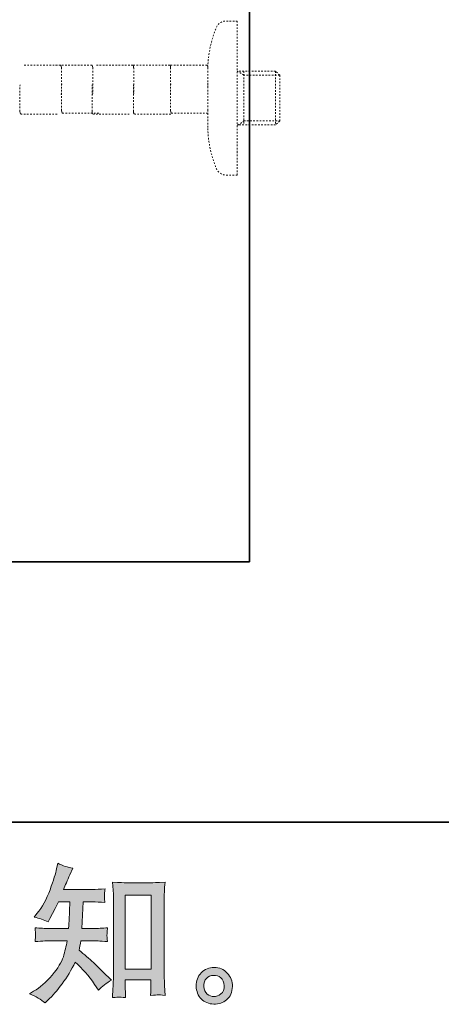
# Model space of a CAD drawing. Units: inches. Extents: x -648 to 770, y -733 to 392.
# Drawn here: x 419 to 513, y -732 to -513 of the extents above; entities that cross this region are included whole.
import ezdxf

# ---------------------------------------------------------------- set-up
doc = ezdxf.new("R2010")
doc.units = ezdxf.units.IN
doc.header["$MEASUREMENT"] = 0
for name, pattern in [('AI-Linetype-1', [0.705556, 0.352778, -0.352778]), ('AI-Linetype-10', [0.705556, 0.352778, -0.352778]), ('AI-Linetype-16', [0.705556, 0.352778, -0.352778]), ('AI-Linetype-17', [0.705556, 0.352778, -0.352778]), ('AI-Linetype-18', [0.705556, 0.352778, -0.352778]), ('AI-Linetype-19', [0.705556, 0.352778, -0.352778]), ('AI-Linetype-2', [0.705556, 0.352778, -0.352778]), ('AI-Linetype-20', [0.705556, 0.352778, -0.352778]), ('AI-Linetype-21', [0.705556, 0.352778, -0.352778]), ('AI-Linetype-22', [0.705556, 0.352778, -0.352778]), ('AI-Linetype-23', [0.705556, 0.352778, -0.352778]), ('AI-Linetype-24', [0.705556, 0.352778, -0.352778]), ('AI-Linetype-25', [0.705556, 0.352778, -0.352778]), ('AI-Linetype-26', [0.705556, 0.352778, -0.352778]), ('AI-Linetype-27', [0.705556, 0.352778, -0.352778]), ('AI-Linetype-28', [0.705556, 0.352778, -0.352778]), ('AI-Linetype-29', [0.705556, 0.352778, -0.352778]), ('AI-Linetype-30', [0.705556, 0.352778, -0.352778]), ('AI-Linetype-31', [0.705556, 0.352778, -0.352778]), ('AI-Linetype-32', [0.705556, 0.352778, -0.352778]), ('AI-Linetype-39', [0.705556, 0.352778, -0.352778]), ('AI-Linetype-4', [0.705556, 0.352778, -0.352778]), ('AI-Linetype-5', [0.705556, 0.352778, -0.352778]), ('AI-Linetype-6', [0.705556, 0.352778, -0.352778]), ('AI-Linetype-8', [0.705556, 0.352778, -0.352778]), ('AI-Linetype-9', [0.705556, 0.352778, -0.352778])]:
    doc.linetypes.add(name, pattern=pattern)
doc.layers.add('图层 1', color=7, linetype='Continuous')

msp = doc.modelspace()

# ---------------------------------------------------------------- hatches: boundary and pattern name
at = {"layer": '图层 1'}
h = msp.add_hatch(color=7, dxfattribs=at)
h.dxf.hatch_style = 2
h.paths.add_polyline_path([(442.4, -707.52), (448.17, -707.52), (448.17, -724.03), (442.4, -724.03)])
edge = h.paths.add_edge_path()
edge.add_spline(control_points=[(424.57, -731.54), (424.57, -731.54), (425.2, -730.94), (425.2, -730.94), (426.24, -729.95), (427.3, -728.72), (428.38, -727.27), (429.47, -725.82), (430.43, -724.22), (431.27, -722.44), (432.89, -723.86), (434.34, -725.52), (435.62, -727.42), (435.62, -727.42), (436.45, -728.69), (436.45, -728.69), (437.29, -727.85), (438.26, -727.1), (439.34, -726.46), (439.34, -726.46), (437.48, -724.64), (437.48, -724.64), (437.48, -724.64), (435.36, -722.54), (435.36, -722.54), (434.4, -721.66), (433.34, -720.74), (432.17, -719.79), (432.3, -719.17), (432.42, -718.47), (432.53, -717.7), (432.53, -717.7), (435.36, -717.7), (435.36, -717.7), (435.67, -717.7), (436.72, -717.75), (438.51, -717.86), (438.4, -717.08), (438.35, -716.59), (438.37, -716.41), (438.38, -716.23), (438.39, -716.03), (438.4, -715.8), (438.41, -715.58), (438.44, -715.24), (438.51, -714.79), (437.38, -714.9), (436.31, -714.95), (435.29, -714.95), (435.29, -714.95), (432.8, -714.95), (432.8, -714.95), (432.8, -714.95), (433.06, -709.02), (433.06, -709.02), (433.06, -709.02), (435.06, -709.02), (435.06, -709.02), (435.94, -709.02), (436.89, -709.08), (437.91, -709.18), (437.91, -709.18), (437.85, -708.27), (437.85, -708.27), (437.8, -707.95), (437.78, -707.74), (437.8, -707.65), (437.81, -707.56), (437.82, -707.39), (437.83, -707.15), (437.84, -706.91), (437.88, -706.56), (437.95, -706.11), (436.9, -706.22), (435.94, -706.28), (435.06, -706.28), (435.06, -706.28), (428.68, -706.28), (428.68, -706.28), (429.06, -705.35), (429.53, -704.25), (430.11, -702.99), (430.11, -702.99), (430.77, -701.53), (430.77, -701.53), (429.65, -701.35), (428.52, -700.99), (427.39, -700.43), (427.39, -700.43), (427.16, -701.66), (427.16, -701.66), (426.96, -702.64), (426.47, -704.18), (425.69, -706.32), (424.92, -708.45), (423.95, -710.23), (422.77, -711.64), (422.77, -711.64), (422.14, -712.41), (422.14, -712.41), (423.32, -712.67), (424.36, -713.04), (425.26, -713.5), (425.26, -713.5), (425.63, -712.74), (425.63, -712.74), (425.63, -712.74), (426.82, -710.48), (426.82, -710.48), (426.82, -710.48), (427.55, -709.02), (427.55, -709.02), (427.55, -709.02), (430.08, -709.02), (430.08, -709.02), (430.08, -709.02), (429.94, -713.19), (429.94, -713.19), (429.92, -713.33), (429.88, -713.91), (429.81, -714.95), (429.81, -714.95), (425.59, -714.95), (425.59, -714.95), (424.55, -714.95), (423.47, -714.9), (422.34, -714.79), (422.41, -715.64), (422.45, -716.15), (422.46, -716.3), (422.47, -716.47), (422.46, -716.67), (422.44, -716.91), (422.42, -717.15), (422.39, -717.48), (422.34, -717.86), (424.13, -717.75), (425.22, -717.7), (425.59, -717.7), (425.59, -717.7), (429.51, -717.7), (429.51, -717.7), (429.29, -718.89), (429, -720.08), (428.65, -721.25), (428.3, -722.42), (427.45, -723.79), (426.13, -725.38), (424.8, -726.96), (423.44, -728.16), (422.04, -728.95), (422.04, -728.95), (421.11, -729.48), (421.11, -729.48), (422.55, -730.1), (423.7, -730.79), (424.57, -731.54)], knot_values=[0, 0, 0, 0, 0.352778, 0.352778, 0.352778, 0.705556, 0.705556, 0.705556, 1.058333, 1.058333, 1.058333, 1.411111, 1.411111, 1.411111, 1.763889, 1.763889, 1.763889, 2.116667, 2.116667, 2.116667, 2.469444, 2.469444, 2.469444, 2.822222, 2.822222, 2.822222, 3.175, 3.175, 3.175, 3.527778, 3.527778, 3.527778, 3.880556, 3.880556, 3.880556, 4.233333, 4.233333, 4.233333, 4.586111, 4.586111, 4.586111, 4.938889, 4.938889, 4.938889, 5.291667, 5.291667, 5.291667, 5.644444, 5.644444, 5.644444, 5.997222, 5.997222, 5.997222, 6.35, 6.35, 6.35, 6.702778, 6.702778, 6.702778, 7.055556, 7.055556, 7.055556, 7.408333, 7.408333, 7.408333, 7.761111, 7.761111, 7.761111, 8.113889, 8.113889, 8.113889, 8.466667, 8.466667, 8.466667, 8.819444, 8.819444, 8.819444, 9.172222, 9.172222, 9.172222, 9.525, 9.525, 9.525, 9.877778, 9.877778, 9.877778, 10.230556, 10.230556, 10.230556, 10.583333, 10.583333, 10.583333, 10.936111, 10.936111, 10.936111, 11.288889, 11.288889, 11.288889, 11.641667, 11.641667, 11.641667, 11.994444, 11.994444, 11.994444, 12.347222, 12.347222, 12.347222, 12.7, 12.7, 12.7, 13.052778, 13.052778, 13.052778, 13.405556, 13.405556, 13.405556, 13.758333, 13.758333, 13.758333, 14.111111, 14.111111, 14.111111, 14.463889, 14.463889, 14.463889, 14.816667, 14.816667, 14.816667, 15.169444, 15.169444, 15.169444, 15.522222, 15.522222, 15.522222, 15.875, 15.875, 15.875, 16.227778, 16.227778, 16.227778, 16.580556, 16.580556, 16.580556, 16.933333, 16.933333, 16.933333, 17.286111, 17.286111, 17.286111, 17.638889, 17.638889, 17.638889, 17.991667, 17.991667, 17.991667, 18.344444, 18.344444, 18.344444, 18.344444], degree=3, periodic=0)
edge.add_line((424.57, -731.54), (424.57, -731.54))
edge = h.paths.add_edge_path()
edge.add_spline(control_points=[(441.08, -730.24), (441.24, -730.22), (441.72, -730.27), (442.5, -730.36), (442.5, -730.36), (442.47, -729.26), (442.47, -729.26), (442.47, -729.26), (442.4, -728.2), (442.4, -728.2), (442.4, -728.2), (442.4, -726.37), (442.4, -726.37), (442.4, -726.37), (448.16, -726.37), (448.16, -726.37), (448.16, -726.37), (448.16, -728.37), (448.16, -728.37), (448.16, -728.48), (448.15, -728.66), (448.13, -728.94), (448.1, -729.22), (448.09, -729.53), (448.09, -729.86), (448.98, -729.79), (449.52, -729.75), (449.73, -729.74), (449.93, -729.72), (450.46, -729.77), (451.32, -729.86), (451.32, -729.86), (451.19, -727.63), (451.19, -727.63), (451.15, -726.97), (451.13, -726.24), (451.13, -725.43), (451.13, -725.43), (451.13, -708.24), (451.13, -708.24), (451.13, -707.55), (451.14, -706.98), (451.15, -706.53), (451.16, -706.09), (451.2, -705.45), (451.29, -704.61), (449.51, -704.72), (448.48, -704.77), (448.21, -704.77), (448.21, -704.77), (442.6, -704.77), (442.6, -704.77), (442.22, -704.77), (441.23, -704.72), (439.63, -704.61), (439.63, -704.61), (439.76, -706.4), (439.76, -706.4), (439.78, -706.67), (439.79, -707.28), (439.79, -708.24), (439.79, -708.24), (439.79, -725.84), (439.79, -725.84), (439.79, -726.46), (439.77, -727.11), (439.73, -727.81), (439.68, -728.51), (439.64, -729.36), (439.59, -730.36), (440.43, -730.29), (440.93, -730.25), (441.08, -730.24)], knot_values=[0, 0, 0, 0, 0.352778, 0.352778, 0.352778, 0.705556, 0.705556, 0.705556, 1.058333, 1.058333, 1.058333, 1.411111, 1.411111, 1.411111, 1.763889, 1.763889, 1.763889, 2.116667, 2.116667, 2.116667, 2.469444, 2.469444, 2.469444, 2.822222, 2.822222, 2.822222, 3.175, 3.175, 3.175, 3.527778, 3.527778, 3.527778, 3.880556, 3.880556, 3.880556, 4.233333, 4.233333, 4.233333, 4.586111, 4.586111, 4.586111, 4.938889, 4.938889, 4.938889, 5.291667, 5.291667, 5.291667, 5.644444, 5.644444, 5.644444, 5.997222, 5.997222, 5.997222, 6.35, 6.35, 6.35, 6.702778, 6.702778, 6.702778, 7.055556, 7.055556, 7.055556, 7.408333, 7.408333, 7.408333, 7.761111, 7.761111, 7.761111, 8.113889, 8.113889, 8.113889, 8.466667, 8.466667, 8.466667, 8.466667], degree=3, periodic=0)
edge.add_line((441.08, -730.24), (441.08, -730.24))
h = msp.add_hatch(color=7, dxfattribs=at)
h.dxf.hatch_style = 2
edge = h.paths.add_edge_path()
edge.add_spline(control_points=[(460.71, -729.55), (460.26, -729.18), (460.01, -728.63), (459.97, -727.88), (459.9, -727.1), (460.09, -726.5), (460.52, -726.06), (460.95, -725.63), (461.47, -725.41), (462.08, -725.39), (462.69, -725.37), (463.23, -725.54), (463.72, -725.93), (464.21, -726.32), (464.46, -726.92), (464.47, -727.71), (464.48, -728.51), (464.23, -729.11), (463.74, -729.52), (463.24, -729.93), (462.7, -730.12), (462.13, -730.1), (461.64, -730.1), (461.17, -729.91), (460.71, -729.55)], knot_values=[0, 0, 0, 0, 0.352778, 0.352778, 0.352778, 0.705556, 0.705556, 0.705556, 1.058333, 1.058333, 1.058333, 1.411111, 1.411111, 1.411111, 1.763889, 1.763889, 1.763889, 2.116667, 2.116667, 2.116667, 2.469444, 2.469444, 2.469444, 2.822222, 2.822222, 2.822222, 2.822222], degree=3, periodic=0)
edge.add_line((460.71, -729.55), (460.71, -729.55))
edge = h.paths.add_edge_path()
edge.add_spline(control_points=[(465.16, -724.89), (464.37, -724.05), (463.4, -723.63), (462.24, -723.64), (461.07, -723.65), (460.11, -724.05), (459.36, -724.82), (458.59, -725.6), (458.22, -726.58), (458.24, -727.78), (458.26, -728.97), (458.64, -729.93), (459.36, -730.65), (460.08, -731.36), (461.01, -731.75), (462.16, -731.8), (463.24, -731.84), (464.2, -731.52), (465.01, -730.83), (465.83, -730.15), (466.26, -729.15), (466.31, -727.85), (466.33, -726.72), (465.95, -725.73), (465.16, -724.89)], knot_values=[0, 0, 0, 0, 0.352778, 0.352778, 0.352778, 0.705556, 0.705556, 0.705556, 1.058333, 1.058333, 1.058333, 1.411111, 1.411111, 1.411111, 1.763889, 1.763889, 1.763889, 2.116667, 2.116667, 2.116667, 2.469444, 2.469444, 2.469444, 2.822222, 2.822222, 2.822222, 2.822222], degree=3, periodic=0)
edge.add_line((465.16, -724.89), (465.16, -724.89))

# ---------------------------------------------------------------- linework, layer by layer
at = {"layer": '图层 1', "color": 7, "lineweight": 35}
for points in [[(769.53, -691.31), (-643.86, -691.31), (-643.86, 224.19), (769.53, 224.19), (769.53, -691.31)], [(470.14, -633.31), (470.14, 207.04)], [(470.14, -633.31), (196.98, -633.31)]]:
    msp.add_lwpolyline(points, dxfattribs=at)
at = {"layer": '图层 1', "color": 7, "linetype": 'AI-Linetype-1', "lineweight": 9}
msp.add_lwpolyline([(467.38, -512.89), (467.38, -541.94)], dxfattribs=at)
at = {"layer": '图层 1', "color": 7, "linetype": 'AI-Linetype-26', "lineweight": 9}
msp.add_lwpolyline([(419.94, -522.69), (427.94, -522.69), (428.04, -522.71), (428.1, -522.77), (428.18, -522.93), (428.23, -523.28), (428.23, -528.88), (428.18, -529.22)], dxfattribs=at)
at = {"layer": '图层 1', "color": 7, "linetype": 'AI-Linetype-21', "lineweight": 9}
msp.add_lwpolyline([(426.93, -522.69), (434.93, -522.69), (435.03, -522.71), (435.08, -522.77), (435.17, -522.93), (435.22, -523.28), (435.22, -528.88), (435.17, -529.22)], dxfattribs=at)
at = {"layer": '图层 1', "color": 7, "linetype": 'AI-Linetype-20', "lineweight": 9}
msp.add_lwpolyline([(436.02, -522.69), (444.02, -522.69), (444.12, -522.71), (444.18, -522.77), (444.26, -522.93), (444.31, -523.28), (444.31, -528.88), (444.26, -529.22)], dxfattribs=at)
at = {"layer": '图层 1', "color": 7, "linetype": 'AI-Linetype-23', "lineweight": 9}
msp.add_lwpolyline([(444.25, -522.69), (452.25, -522.69), (452.35, -522.71), (452.41, -522.77), (452.5, -522.93), (452.54, -523.28), (452.54, -528.88), (452.5, -529.22)], dxfattribs=at)
at = {"layer": '图层 1', "color": 7, "linetype": 'AI-Linetype-22', "lineweight": 9}
msp.add_lwpolyline([(452.54, -522.69), (460.54, -522.69), (460.64, -522.71), (460.7, -522.77), (460.79, -522.93), (460.83, -523.28), (460.83, -528.88), (460.79, -529.22)], dxfattribs=at)
at = {"layer": '图层 1', "color": 7, "linetype": 'AI-Linetype-16', "lineweight": 9}
msp.add_lwpolyline([(476.83, -524.95), (475.91, -524.04), (467.38, -524.04)], dxfattribs=at)
at = {"layer": '图层 1', "color": 7, "linetype": 'AI-Linetype-32', "lineweight": 9}
msp.add_lwpolyline([(476.83, -524.95), (468.84, -524.95), (467.38, -524.04)], dxfattribs=at)
at = {"layer": '图层 1', "color": 7, "linetype": 'AI-Linetype-6', "lineweight": 9}
msp.add_lwpolyline([(468.82, -524.04), (468.82, -536.03)], dxfattribs=at)
at = {"layer": '图层 1', "color": 7, "linetype": 'AI-Linetype-5', "lineweight": 9}
msp.add_lwpolyline([(475.91, -524.04), (475.91, -536.03)], dxfattribs=at)
at = {"layer": '图层 1', "color": 7, "linetype": 'AI-Linetype-30', "lineweight": 9}
msp.add_lwpolyline([(476.83, -524.95), (476.83, -535.14)], dxfattribs=at)
at = {"layer": '图层 1', "color": 7, "linetype": 'AI-Linetype-27', "lineweight": 9}
msp.add_lwpolyline([(427.26, -533.61), (419.26, -533.61), (419.16, -533.59), (419.1, -533.53), (419.02, -533.36), (418.97, -533.02), (418.97, -527.42), (419.02, -527.08)], dxfattribs=at)
at = {"layer": '图层 1', "color": 7, "linetype": 'AI-Linetype-19', "lineweight": 9}
msp.add_lwpolyline([(436.54, -533.41), (428.54, -533.41), (428.44, -533.39), (428.38, -533.33), (428.3, -533.17), (428.25, -532.82), (428.25, -527.22), (428.3, -526.88)], dxfattribs=at)
at = {"layer": '图层 1', "color": 7, "linetype": 'AI-Linetype-25', "lineweight": 9}
msp.add_lwpolyline([(443.34, -533.61), (435.34, -533.61), (435.24, -533.59), (435.18, -533.53), (435.1, -533.36), (435.05, -533.02), (435.05, -527.42), (435.1, -527.08)], dxfattribs=at)
at = {"layer": '图层 1', "color": 7, "linetype": 'AI-Linetype-24', "lineweight": 9}
msp.add_lwpolyline([(452.55, -533.61), (444.55, -533.61), (444.45, -533.59), (444.39, -533.53), (444.3, -533.36), (444.26, -533.02), (444.26, -527.42), (444.3, -527.08)], dxfattribs=at)
at = {"layer": '图层 1', "color": 7, "linetype": 'AI-Linetype-18', "lineweight": 9}
msp.add_lwpolyline([(460.82, -533.43), (452.82, -533.43), (452.72, -533.41), (452.66, -533.35), (452.58, -533.19), (452.53, -532.84), (452.53, -527.24), (452.58, -526.9)], dxfattribs=at)
at = {"layer": '图层 1', "color": 7, "linetype": 'AI-Linetype-29', "lineweight": 9}
msp.add_lwpolyline([(460.82, -526.65), (460.82, -527.41)], dxfattribs=at)
at = {"layer": '图层 1', "color": 7, "linetype": 'AI-Linetype-17', "lineweight": 9}
msp.add_lwpolyline([(460.82, -527.48), (460.82, -532.6)], dxfattribs=at)
at = {"layer": '图层 1', "color": 7, "linetype": 'AI-Linetype-28', "lineweight": 9}
msp.add_lwpolyline([(460.82, -532.66), (460.82, -533.43)], dxfattribs=at)
at = {"layer": '图层 1', "color": 7, "linetype": 'AI-Linetype-4', "lineweight": 9}
msp.add_lwpolyline([(460.82, -533.43), (460.82, -537.18)], dxfattribs=at)
at = {"layer": '图层 1', "color": 7, "linetype": 'AI-Linetype-8', "lineweight": 9}
msp.add_lwpolyline([(475.91, -536.03), (467.38, -536.03)], dxfattribs=at)
at = {"layer": '图层 1', "color": 7, "linetype": 'AI-Linetype-31', "lineweight": 9}
msp.add_lwpolyline([(467.5, -536.08), (468.84, -535.14), (476.83, -535.14)], dxfattribs=at)
at = {"layer": '图层 1', "color": 7, "linetype": 'AI-Linetype-2', "lineweight": 9}
msp.add_lwpolyline([(476.83, -535.14), (475.91, -536.03)], dxfattribs=at)
at = {"layer": '图层 1', "color": 7, "linetype": 'AI-Linetype-10', "lineweight": 9}
msp.add_lwpolyline([(467.38, -541.94), (467.38, -547.19)], dxfattribs=at)
at = {"layer": '图层 1', "color": 7, "lineweight": 0}
msp.add_lwpolyline([(442.4, -707.52), (448.17, -707.52), (448.17, -724.03), (442.4, -724.03), (442.4, -707.52)], dxfattribs=at)
at = {"layer": '图层 1', "color": 7, "linetype": 'AI-Linetype-39', "lineweight": 9}
msp.add_open_spline([(460.82, -523.22), (460.92, -520.16), (461.56, -517.15), (462.72, -514.31), (463.12, -513.43), (463.87, -512.92), (464.84, -512.89), (464.84, -512.89), (467.38, -512.89), (467.38, -512.89)], degree=3, knots=[0, 0, 0, 0, 1, 1, 1, 2, 2, 2, 3, 3, 3, 3], dxfattribs=at)
at = {"layer": '图层 1', "color": 7, "linetype": 'AI-Linetype-9', "lineweight": 9}
msp.add_open_spline([(467.38, -547.19), (467.38, -547.19), (464.84, -547.19), (464.84, -547.19), (463.89, -547.14), (463.12, -546.63), (462.72, -545.77), (461.56, -542.94), (460.92, -539.92), (460.82, -536.86)], degree=3, knots=[0, 0, 0, 0, 1, 1, 1, 2, 2, 2, 3, 3, 3, 3], dxfattribs=at)
at = {"layer": '图层 1', "color": 7, "lineweight": 0}
for points, knots in [([(424.57, -731.54), (424.57, -731.54), (425.2, -730.94), (425.2, -730.94), (426.24, -729.95), (427.3, -728.72), (428.38, -727.27), (429.47, -725.82), (430.43, -724.22), (431.27, -722.44), (432.89, -723.86), (434.34, -725.52), (435.62, -727.42), (435.62, -727.42), (436.45, -728.69), (436.45, -728.69), (437.29, -727.85), (438.26, -727.1), (439.34, -726.46), (439.34, -726.46), (437.48, -724.64), (437.48, -724.64), (437.48, -724.64), (435.36, -722.54), (435.36, -722.54), (434.4, -721.66), (433.34, -720.74), (432.17, -719.79), (432.3, -719.17), (432.42, -718.47), (432.53, -717.7), (432.53, -717.7), (435.36, -717.7), (435.36, -717.7), (435.67, -717.7), (436.72, -717.75), (438.51, -717.86), (438.4, -717.08), (438.35, -716.59), (438.37, -716.41), (438.38, -716.23), (438.39, -716.03), (438.4, -715.8), (438.41, -715.58), (438.44, -715.24), (438.51, -714.79), (437.38, -714.9), (436.31, -714.95), (435.29, -714.95), (435.29, -714.95), (432.8, -714.95), (432.8, -714.95), (432.8, -714.95), (433.06, -709.02), (433.06, -709.02), (433.06, -709.02), (435.06, -709.02), (435.06, -709.02), (435.94, -709.02), (436.89, -709.08), (437.91, -709.18), (437.91, -709.18), (437.85, -708.27), (437.85, -708.27), (437.8, -707.95), (437.78, -707.74), (437.8, -707.65), (437.81, -707.56), (437.82, -707.39), (437.83, -707.15), (437.84, -706.91), (437.88, -706.56), (437.95, -706.11), (436.9, -706.22), (435.94, -706.28), (435.06, -706.28), (435.06, -706.28), (428.68, -706.28), (428.68, -706.28), (429.06, -705.35), (429.53, -704.25), (430.11, -702.99), (430.11, -702.99), (430.77, -701.53), (430.77, -701.53), (429.65, -701.35), (428.52, -700.99), (427.39, -700.43), (427.39, -700.43), (427.16, -701.66), (427.16, -701.66), (426.96, -702.64), (426.47, -704.18), (425.69, -706.32), (424.92, -708.45), (423.95, -710.23), (422.77, -711.64), (422.77, -711.64), (422.14, -712.41), (422.14, -712.41), (423.32, -712.67), (424.36, -713.04), (425.26, -713.5), (425.26, -713.5), (425.63, -712.74), (425.63, -712.74), (425.63, -712.74), (426.82, -710.48), (426.82, -710.48), (426.82, -710.48), (427.55, -709.02), (427.55, -709.02), (427.55, -709.02), (430.08, -709.02), (430.08, -709.02), (430.08, -709.02), (429.94, -713.19), (429.94, -713.19), (429.92, -713.33), (429.88, -713.91), (429.81, -714.95), (429.81, -714.95), (425.59, -714.95), (425.59, -714.95), (424.55, -714.95), (423.47, -714.9), (422.34, -714.79), (422.41, -715.64), (422.45, -716.15), (422.46, -716.3), (422.47, -716.47), (422.46, -716.67), (422.44, -716.91), (422.42, -717.15), (422.39, -717.48), (422.34, -717.86), (424.13, -717.75), (425.22, -717.7), (425.59, -717.7), (425.59, -717.7), (429.51, -717.7), (429.51, -717.7), (429.29, -718.89), (429, -720.08), (428.65, -721.25), (428.3, -722.42), (427.45, -723.79), (426.13, -725.38), (424.8, -726.96), (423.44, -728.16), (422.04, -728.95), (422.04, -728.95), (421.11, -729.48), (421.11, -729.48), (422.55, -730.1), (423.7, -730.79), (424.57, -731.54)], [0, 0, 0, 0, 1, 1, 1, 2, 2, 2, 3, 3, 3, 4, 4, 4, 5, 5, 5, 6, 6, 6, 7, 7, 7, 8, 8, 8, 9, 9, 9, 10, 10, 10, 11, 11, 11, 12, 12, 12, 13, 13, 13, 14, 14, 14, 15, 15, 15, 16, 16, 16, 17, 17, 17, 18, 18, 18, 19, 19, 19, 20, 20, 20, 21, 21, 21, 22, 22, 22, 23, 23, 23, 24, 24, 24, 25, 25, 25, 26, 26, 26, 27, 27, 27, 28, 28, 28, 29, 29, 29, 30, 30, 30, 31, 31, 31, 32, 32, 32, 33, 33, 33, 34, 34, 34, 35, 35, 35, 36, 36, 36, 37, 37, 37, 38, 38, 38, 39, 39, 39, 40, 40, 40, 41, 41, 41, 42, 42, 42, 43, 43, 43, 44, 44, 44, 45, 45, 45, 46, 46, 46, 47, 47, 47, 48, 48, 48, 49, 49, 49, 50, 50, 50, 51, 51, 51, 52, 52, 52, 52]), ([(441.08, -730.24), (441.24, -730.22), (441.72, -730.27), (442.5, -730.36), (442.5, -730.36), (442.47, -729.26), (442.47, -729.26), (442.47, -729.26), (442.4, -728.2), (442.4, -728.2), (442.4, -728.2), (442.4, -726.37), (442.4, -726.37), (442.4, -726.37), (448.16, -726.37), (448.16, -726.37), (448.16, -726.37), (448.16, -728.37), (448.16, -728.37), (448.16, -728.48), (448.15, -728.66), (448.13, -728.94), (448.1, -729.22), (448.09, -729.53), (448.09, -729.86), (448.98, -729.79), (449.52, -729.75), (449.73, -729.74), (449.93, -729.72), (450.46, -729.77), (451.32, -729.86), (451.32, -729.86), (451.19, -727.63), (451.19, -727.63), (451.15, -726.97), (451.13, -726.24), (451.13, -725.43), (451.13, -725.43), (451.13, -708.24), (451.13, -708.24), (451.13, -707.55), (451.14, -706.98), (451.15, -706.53), (451.16, -706.09), (451.2, -705.45), (451.29, -704.61), (449.51, -704.72), (448.48, -704.77), (448.21, -704.77), (448.21, -704.77), (442.6, -704.77), (442.6, -704.77), (442.22, -704.77), (441.23, -704.72), (439.63, -704.61), (439.63, -704.61), (439.76, -706.4), (439.76, -706.4), (439.78, -706.67), (439.79, -707.28), (439.79, -708.24), (439.79, -708.24), (439.79, -725.84), (439.79, -725.84), (439.79, -726.46), (439.77, -727.11), (439.73, -727.81), (439.68, -728.51), (439.64, -729.36), (439.59, -730.36), (440.43, -730.29), (440.93, -730.25), (441.08, -730.24)], [0, 0, 0, 0, 1, 1, 1, 2, 2, 2, 3, 3, 3, 4, 4, 4, 5, 5, 5, 6, 6, 6, 7, 7, 7, 8, 8, 8, 9, 9, 9, 10, 10, 10, 11, 11, 11, 12, 12, 12, 13, 13, 13, 14, 14, 14, 15, 15, 15, 16, 16, 16, 17, 17, 17, 18, 18, 18, 19, 19, 19, 20, 20, 20, 21, 21, 21, 22, 22, 22, 23, 23, 23, 24, 24, 24, 24]), ([(465.16, -724.89), (464.37, -724.05), (463.4, -723.63), (462.24, -723.64), (461.07, -723.65), (460.11, -724.05), (459.36, -724.82), (458.59, -725.6), (458.22, -726.58), (458.24, -727.78), (458.26, -728.97), (458.64, -729.93), (459.36, -730.65), (460.08, -731.36), (461.01, -731.75), (462.16, -731.8), (463.24, -731.84), (464.2, -731.52), (465.01, -730.83), (465.83, -730.15), (466.26, -729.15), (466.31, -727.85), (466.33, -726.72), (465.95, -725.73), (465.16, -724.89)], [0, 0, 0, 0, 1, 1, 1, 2, 2, 2, 3, 3, 3, 4, 4, 4, 5, 5, 5, 6, 6, 6, 7, 7, 7, 8, 8, 8, 8]), ([(460.71, -729.55), (460.26, -729.18), (460.01, -728.63), (459.97, -727.88), (459.9, -727.1), (460.09, -726.5), (460.52, -726.06), (460.95, -725.63), (461.47, -725.41), (462.08, -725.39), (462.69, -725.37), (463.23, -725.54), (463.72, -725.93), (464.21, -726.32), (464.46, -726.92), (464.47, -727.71), (464.48, -728.51), (464.23, -729.11), (463.74, -729.52), (463.24, -729.93), (462.7, -730.12), (462.13, -730.1), (461.64, -730.1), (461.17, -729.91), (460.71, -729.55)], [0, 0, 0, 0, 1, 1, 1, 2, 2, 2, 3, 3, 3, 4, 4, 4, 5, 5, 5, 6, 6, 6, 7, 7, 7, 8, 8, 8, 8])]:
    msp.add_open_spline(points, degree=3, knots=knots, dxfattribs=at)

doc.saveas('drawing.dxf')
